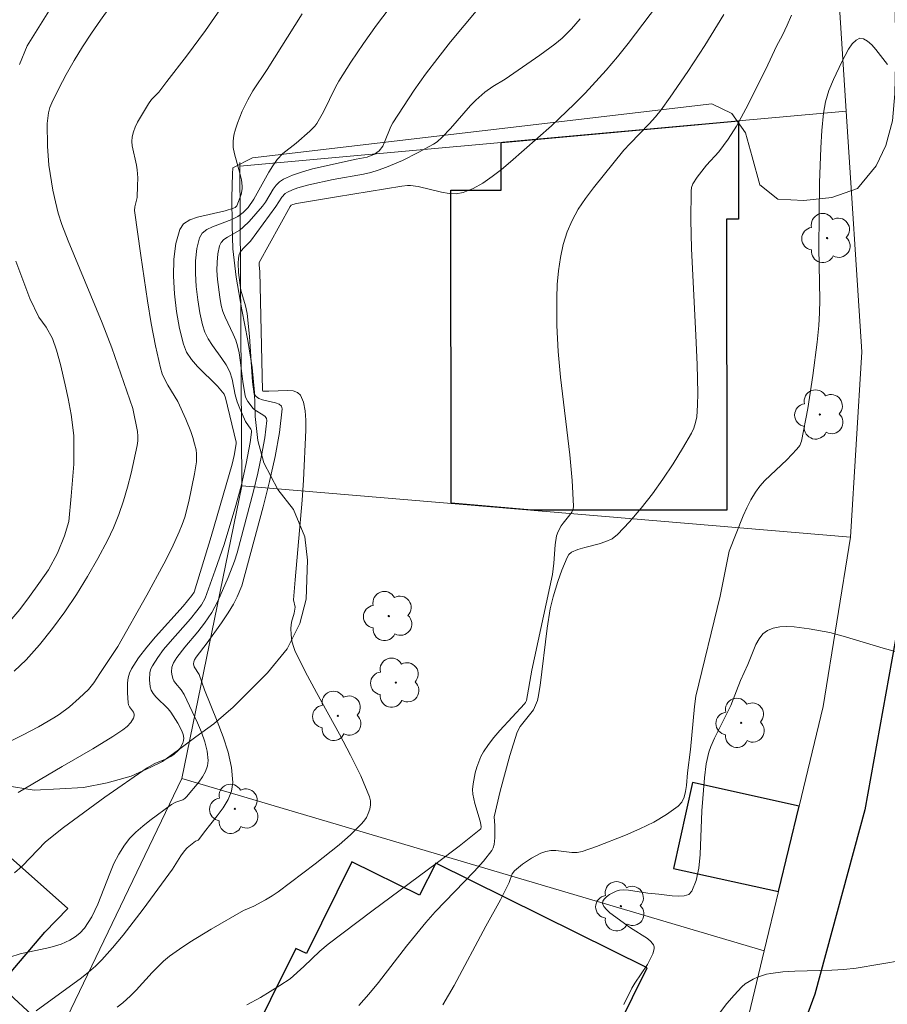
# Model space of a CAD drawing. Units: metres. Extents: x 280222 to 280738, y 1669349 to 1669914.
# Drawn here: x 280617 to 280658, y 1669729 to 1669775 of the extents above; entities that cross this region are included whole.
import ezdxf

# ---------------------------------------------------------------- set-up
doc = ezdxf.new("R2010")
doc.units = ezdxf.units.M
doc.header["$MEASUREMENT"] = 0
for name, color, linetype, lineweight, true_color in [('Arvores_Isoladas', 7, 'Continuous', 18, 0x00ff33), ('Curvas_Intermediarias', 7, 'Continuous', 9, 0x783c14), ('Curvas_Mestras', 7, 'Continuous', 20, 0x783c14), ('Vegetacao', 7, 'Orla8', 9, 0x00ff33)]:
    doc.layers.add(name, color=color, linetype=linetype, lineweight=lineweight, true_color=true_color)
for name, color, linetype, lineweight in [('Edificacoes', 7, 'Continuous', 30), ('Muro_Grade', 8, 'Continuous', 20), ('Pavimentacao_Nao_Asfaltica_Mfio', 10, 'Continuous', 30)]:
    doc.layers.add(name, color=color, linetype=linetype, lineweight=lineweight)
doc.styles.get("Standard").update_dxf_attribs({"font": 'arial.ttf'})
doc.linetypes.add('Orla8', pattern='A,6,-0.5,["V",Standard,S=1,R=0,X=-0.5,Y=-1],-0.5,6,-0.5,["V",Standard,S=1,R=0,X=-0.5,Y=-1],-0.5', length=14)

# ---------------------------------------------------------------- blocks, each defined once
blk = doc.blocks.new('Arvore')
at = {"layer": 'Arvores_Isoladas'}
blk.add_lwpolyline([(-0.718, 0.493, 0.872324), (-0.722, -0.551, 0.862983), (0.284, -0.827, 0.900105), (0.89, 0.029, 0.863155), (0.262, 0.861, 0.882486)], format="xyb", close=True, dxfattribs=at)
blk.add_circle((0, 0), 0.0286, dxfattribs=at)

msp = doc.modelspace()

# ---------------------------------------------------------------- linework, layer by layer
at = {"layer": 'Curvas_Intermediarias', "flags": 128}
for points, elevation in [([(280617.199, 1669734.976), (280617.548, 1669735.288), (280618.639, 1669736.422), (280619.467, 1669737.079), (280621.396, 1669738.498), (280623.364, 1669739.86), (280623.72, 1669740.048), (280624.281, 1669740.283), (280624.455, 1669740.375), (280624.613, 1669740.484), (280624.798, 1669740.665), (280624.883, 1669740.772), (280625.013, 1669741.003), (280625.046, 1669741.12), (280625.053, 1669741.232), (280625.023, 1669741.404), (280624.964, 1669741.578), (280624.785, 1669741.929), (280624.456, 1669742.431), (280624.334, 1669742.586), (280623.753, 1669743.149), (280623.635, 1669743.298), (280623.549, 1669743.459), (280623.502, 1669743.608), (280623.458, 1669743.942), (280623.488, 1669744.285), (280623.533, 1669744.446), (280623.599, 1669744.59), (280623.844, 1669744.973), (280624.122, 1669745.343), (280624.424, 1669745.703), (280625.37, 1669746.773), (280625.666, 1669747.139), (280625.873, 1669747.426), (280626.047, 1669747.734), (280626.519, 1669749.026), (280626.925, 1669750.221), (280627.475, 1669752.03), (280627.732, 1669752.997), (280627.96, 1669753.976), (280628.138, 1669754.951), (280628.203, 1669755.433), (280628.199, 1669755.509), (280628.172, 1669755.581), (280627.928, 1669755.928), (280627.659, 1669756.535), (280627.54, 1669756.844), (280627.44, 1669757.176), (280627.31, 1669757.898), (280627.198, 1669758.241), (280627.027, 1669758.557), (280626.824, 1669758.862), (280626.389, 1669759.462), (280626.191, 1669759.766), (280626.028, 1669760.081), (280625.919, 1669760.412), (280625.801, 1669760.981), (280625.703, 1669761.579), (280625.631, 1669762.192), (280625.595, 1669762.803), (280625.603, 1669763.396), (280625.665, 1669763.955), (280625.788, 1669764.464), (280625.914, 1669764.675), (280626.12, 1669764.839), (280626.384, 1669764.969), (280627.295, 1669765.303), (280627.561, 1669765.441), (280627.821, 1669765.632), (280628.046, 1669765.862), (280628.303, 1669766.246), (280629.002, 1669767.499), (280629.189, 1669767.802), (280629.393, 1669768.092), (280629.658, 1669768.372), (280630.278, 1669768.859), (280630.916, 1669769.41), (280631.138, 1669769.64), (280631.233, 1669769.767), (280631.547, 1669770.312), (280632.106, 1669771.456), (280632.263, 1669771.73), (280632.82, 1669772.612), (280633.398, 1669773.482), (280633.998, 1669774.336), (280635.375, 1669776.157)], 217), ([(280638.704, 1669775.076), (280637.442, 1669773.557), (280636.845, 1669772.798), (280636.286, 1669772.049), (280635.76, 1669771.309), (280635.253, 1669770.558), (280634.768, 1669769.793), (280634.675, 1669769.622), (280634.375, 1669768.892), (280634.291, 1669768.719), (280634.135, 1669768.491), (280633.914, 1669768.335), (280633.566, 1669768.195), (280633.063, 1669768.111), (280631.032, 1669767.653), (280630.562, 1669767.524), (280630.108, 1669767.37), (280629.679, 1669767.18), (280629.501, 1669767.06), (280629.348, 1669766.904), (280629.213, 1669766.72), (280628.843, 1669766.116), (280628.706, 1669765.931), (280628.085, 1669765.213), (280627.817, 1669764.945), (280627.654, 1669764.819), (280627.085, 1669764.491), (280626.919, 1669764.373), (280626.788, 1669764.238), (280626.709, 1669764.078), (280626.634, 1669763.719), (280626.6, 1669763.335), (280626.598, 1669762.933), (280626.624, 1669762.522), (280626.73, 1669761.703), (280626.799, 1669761.311), (280626.869, 1669761.036), (280626.971, 1669760.768), (280627.352, 1669759.98), (280627.467, 1669759.713), (280627.556, 1669759.441), (280627.629, 1669759.116), (280627.681, 1669758.785), (280627.794, 1669757.782), (280627.91, 1669757.128), (280627.939, 1669757.035), (280628.029, 1669756.858), (280628.275, 1669756.54), (280628.37, 1669756.456), (280628.733, 1669756.241), (280628.833, 1669756.165), (280628.899, 1669756.077), (280628.916, 1669755.973), (280628.814, 1669755.174), (280628.672, 1669754.359), (280628.498, 1669753.533), (280628.299, 1669752.7), (280627.529, 1669749.836), (280627.404, 1669749.452), (280627.123, 1669748.694), (280626.645, 1669747.583), (280626.357, 1669747.064), (280626.017, 1669746.572), (280625.713, 1669746.168), (280625.107, 1669745.462), (280624.734, 1669744.982), (280624.576, 1669744.73), (280624.507, 1669744.534), (280624.49, 1669744.314), (280624.498, 1669744.204), (280624.544, 1669743.999), (280624.596, 1669743.887), (280624.668, 1669743.782), (280624.931, 1669743.479), (280625.072, 1669743.258), (280625.686, 1669741.949), (280625.877, 1669741.506), (280626.035, 1669741.064), (280626.145, 1669740.627), (280626.192, 1669740.199), (280626.162, 1669739.942), (280626.07, 1669739.686), (280625.931, 1669739.433), (280625.758, 1669739.186), (280625.186, 1669738.502), (280625.106, 1669738.429), (280625.011, 1669738.375), (280624.681, 1669738.257), (280624.479, 1669738.151), (280623.475, 1669737.404), (280623.148, 1669737.145), (280622.837, 1669736.872), (280622.551, 1669736.581), (280622.298, 1669736.267), (280622.037, 1669735.852), (280621.814, 1669735.41), (280621.616, 1669734.948), (280621.063, 1669733.531), (280620.781, 1669732.938), (280620.622, 1669732.667), (280620.442, 1669732.412), (280620.235, 1669732.186), (280620.013, 1669732.003), (280619.764, 1669731.847), (280619.364, 1669731.668), (280618.831, 1669731.515), (280617.461, 1669731.217), (280616.976, 1669731.071)], 218), ([(280617.181, 1669744.334), (280617.731, 1669744.86), (280618.363, 1669745.57), (280618.964, 1669746.319), (280619.535, 1669747.1), (280620.076, 1669747.905), (280620.586, 1669748.729), (280621.067, 1669749.566), (280621.519, 1669750.408), (280621.8, 1669751), (280622.046, 1669751.613), (280622.26, 1669752.243), (280622.447, 1669752.883), (280622.613, 1669753.529), (280622.895, 1669754.815), (280622.923, 1669755.032), (280622.923, 1669755.251), (280622.901, 1669755.473), (280622.691, 1669756.534), (280621.712, 1669759.357), (280621.261, 1669760.516), (280619.692, 1669764.311), (280619.402, 1669765.078), (280619.231, 1669765.6), (280619.093, 1669766.134), (280618.98, 1669766.673), (280618.797, 1669767.825), (280618.722, 1669768.712), (280618.721, 1669769.763), (280618.776, 1669770.262), (280618.836, 1669770.5), (280618.924, 1669770.727), (280619.249, 1669771.385), (280619.597, 1669772.04), (280619.968, 1669772.689), (280620.358, 1669773.329), (280620.767, 1669773.956), (280621.191, 1669774.567), (280621.628, 1669775.161)], 214), ([(280618.796, 1669774.973), (280617.79, 1669773.364), (280617.43, 1669772.508)], 213), ([(280617.37, 1669738.711), (280619.408, 1669739.918), (280620.836, 1669740.74), (280621.769, 1669741.31), (280622.222, 1669741.61), (280622.422, 1669741.769), (280622.601, 1669741.96), (280622.727, 1669742.166), (280622.759, 1669742.268), (280622.755, 1669742.349), (280622.72, 1669742.431), (280622.539, 1669742.691), (280622.491, 1669742.781), (280622.469, 1669742.873), (280622.439, 1669743.332), (280622.442, 1669743.806), (280622.472, 1669744.035), (280622.53, 1669744.252), (280622.623, 1669744.45), (280622.959, 1669744.963), (280623.337, 1669745.458), (280623.744, 1669745.942), (280625.027, 1669747.366), (280625.437, 1669747.85), (280625.545, 1669748.012), (280626.328, 1669750.594), (280627.299, 1669753.952), (280627.397, 1669754.353), (280627.49, 1669754.893), (280627.483, 1669754.975), (280626.99, 1669757.034), (280626.931, 1669757.197), (280626.626, 1669757.568), (280625.689, 1669758.488), (280625.411, 1669758.807), (280625.187, 1669759.146), (280625.039, 1669759.514), (280624.865, 1669760.251), (280624.723, 1669761.042), (280624.625, 1669761.859), (280624.58, 1669762.676), (280624.598, 1669763.465), (280624.691, 1669764.199), (280624.866, 1669764.85), (280625.043, 1669765.107), (280625.33, 1669765.291), (280625.698, 1669765.422), (280626.978, 1669765.703), (280627.362, 1669765.828), (280627.45, 1669765.872), (280627.52, 1669765.936), (280627.72, 1669766.467), (280627.769, 1669766.729), (280627.77, 1669766.86), (280627.731, 1669767.157), (280627.66, 1669767.455), (280627.406, 1669768.351), (280627.357, 1669768.648), (280627.349, 1669768.941), (280627.385, 1669769.222), (280627.452, 1669769.503), (280627.543, 1669769.782), (280627.774, 1669770.333), (280628.028, 1669770.868), (280628.257, 1669771.281), (280628.926, 1669772.269), (280630.555, 1669774.855)], 216), ([(280618.206, 1669728.574), (280620.311, 1669730.112), (280620.64, 1669730.369), (280620.954, 1669730.641), (280621.247, 1669730.933), (280621.752, 1669731.5), (280622.237, 1669732.086), (280623.169, 1669733.299), (280624.535, 1669735.144), (280624.921, 1669735.768), (280625.088, 1669736.006), (280625.218, 1669736.144), (280625.441, 1669736.327), (280625.593, 1669736.443), (280625.719, 1669736.492), (280625.758, 1669736.524), (280626.017, 1669736.89), (280626.606, 1669737.626), (280626.884, 1669737.999), (280627.115, 1669738.379), (280627.273, 1669738.767), (280627.331, 1669739.165), (280627.274, 1669739.864), (280627.118, 1669740.575), (280626.89, 1669741.296), (280626.614, 1669742.022), (280626.026, 1669743.471), (280625.765, 1669744.187), (280625.539, 1669744.54), (280625.515, 1669744.682), (280625.523, 1669744.781), (280625.553, 1669744.87), (280625.624, 1669744.987), (280626.145, 1669745.654), (280626.805, 1669746.578), (280627.119, 1669747.05), (280627.359, 1669747.453), (280627.534, 1669747.784), (280627.748, 1669748.302), (280628.738, 1669751.976), (280629.034, 1669753.147), (280629.292, 1669754.301), (280629.496, 1669755.427), (280629.629, 1669756.513), (280629.596, 1669756.643), (280629.485, 1669756.733), (280629.319, 1669756.794), (280628.704, 1669756.929), (280628.534, 1669756.997), (280628.411, 1669757.085), (280628.325, 1669757.204), (280628.253, 1669757.769), (280628.105, 1669759.883), (280628.004, 1669760.937), (280627.925, 1669761.303), (280627.712, 1669762.026), (280627.599, 1669762.855), (280627.583, 1669763.286), (280627.597, 1669763.494), (280627.63, 1669763.692), (280627.668, 1669763.791), (280627.808, 1669763.965), (280628.153, 1669764.295), (280629.327, 1669765.915), (280629.605, 1669766.339), (280629.769, 1669766.517), (280629.867, 1669766.581), (280630.101, 1669766.686), (280630.347, 1669766.775), (280630.864, 1669766.915), (280632, 1669767.166), (280633.401, 1669767.409), (280633.745, 1669767.489), (280634.082, 1669767.591), (280634.461, 1669767.73), (280635.208, 1669768.053), (280635.939, 1669768.418), (280636.655, 1669768.801), (280636.826, 1669768.917), (280637.055, 1669769.132), (280637.441, 1669769.539), (280638.375, 1669770.593), (280638.618, 1669770.845), (280639.04, 1669771.226), (280639.404, 1669771.476), (280639.974, 1669771.825), (280641.593, 1669772.933), (280642.288, 1669773.452), (280642.62, 1669773.728), (280643.059, 1669774.158), (280643.464, 1669774.626)], 219), ([(280627.99, 1669728.855), (280628.611, 1669729.189), (280629.517, 1669729.742), (280630.003, 1669730.066), (280630.629, 1669730.629), (280631.376, 1669731.34), (280631.768, 1669731.673), (280633.785, 1669733.201), (280636.837, 1669735.461), (280637.839, 1669736.221), (280638.851, 1669737.026), (280638.867, 1669737.114), (280638.831, 1669737.315), (280638.778, 1669737.535), (280638.57, 1669738.195), (280638.476, 1669738.632), (280638.468, 1669738.85), (280638.489, 1669739.106), (280638.582, 1669739.626), (280638.656, 1669739.883), (280638.853, 1669740.375), (280638.977, 1669740.601), (280639.205, 1669740.943), (280639.459, 1669741.269), (280639.733, 1669741.586), (280640.877, 1669742.825), (280640.921, 1669742.882), (280640.965, 1669742.981), (280641.217, 1669744.391), (280642.169, 1669748.827), (280642.236, 1669749.36), (280642.305, 1669750.208), (280642.364, 1669750.624), (280642.436, 1669750.828), (280642.579, 1669751.084), (280642.668, 1669751.215), (280642.984, 1669751.593), (280643.07, 1669751.723), (280643.129, 1669751.86), (280643.149, 1669752.006), (280643.091, 1669753.188), (280642.982, 1669754.38), (280642.552, 1669757.984), (280642.442, 1669759.186), (280642.382, 1669760.385), (280642.376, 1669761.649), (280642.4, 1669762.287), (280642.453, 1669762.921), (280642.541, 1669763.544), (280642.671, 1669764.15), (280642.851, 1669764.733), (280643.083, 1669765.269), (280643.374, 1669765.785), (280643.71, 1669766.285), (280644.076, 1669766.773), (280645.49, 1669768.527), (280645.777, 1669768.841), (280646.668, 1669769.755), (280646.952, 1669770.07), (280647.217, 1669770.4), (280647.642, 1669770.982), (280648.461, 1669772.173), (280649.247, 1669773.388), (280650.13, 1669774.821)], 221), ([(280653.275, 1669774.788), (280653.076, 1669774.329), (280652.854, 1669773.859), (280652.58, 1669773.356), (280652.079, 1669772.29), (280651.159, 1669770.449), (280650.721, 1669769.634), (280650.33, 1669769.033), (280649.905, 1669768.454), (280649.325, 1669767.833), (280648.893, 1669767.273), (280648.696, 1669766.958), (280648.634, 1669766.792), (280648.608, 1669766.617), (280648.595, 1669765.293), (280648.626, 1669763.959), (280648.836, 1669759.927), (280648.892, 1669758.583), (280648.917, 1669757.243), (280648.914, 1669756.694), (280648.873, 1669756.143), (280648.822, 1669755.877), (280648.745, 1669755.622), (280648.634, 1669755.384), (280648.217, 1669754.672), (280647.774, 1669753.96), (280647.305, 1669753.255), (280646.812, 1669752.566), (280646.294, 1669751.902), (280645.754, 1669751.27), (280645.192, 1669750.68), (280644.944, 1669750.49), (280644.655, 1669750.353), (280644.339, 1669750.251), (280643.677, 1669750.087), (280643.357, 1669749.992), (280643.062, 1669749.865), (280642.942, 1669749.76), (280642.854, 1669749.615), (280642.611, 1669749.035), (280642.426, 1669748.508), (280642.211, 1669747.789), (280642.075, 1669747.235), (280641.926, 1669746.332), (280641.596, 1669743.67), (280641.517, 1669743.141), (280641.476, 1669742.974), (280641.288, 1669742.539), (280640.673, 1669741.765), (280640.541, 1669741.513), (280640.189, 1669740.43), (280639.74, 1669738.768), (280639.461, 1669737.578), (280639.499, 1669737.18), (280639.497, 1669736.61), (280639.471, 1669736.291), (280639.428, 1669736.144), (280639.356, 1669736.013), (280638.968, 1669735.515), (280638.546, 1669735.034), (280636.731, 1669733.163), (280636.297, 1669732.681), (280635.405, 1669731.577), (280634.103, 1669729.891), (280633.652, 1669729.346), (280633.181, 1669728.819)], 222), ([(280637.089, 1669728.859), (280637.61, 1669729.752), (280639.081, 1669732.507), (280639.757, 1669733.728), (280640.161, 1669734.534), (280640.31, 1669734.939), (280640.407, 1669735.068), (280640.789, 1669735.377), (280641.203, 1669735.666), (280641.641, 1669735.895), (280641.867, 1669735.974), (280642.096, 1669736.012), (280642.336, 1669736.009), (280643.078, 1669735.924), (280643.319, 1669735.927), (280643.549, 1669735.976), (280644.215, 1669736.207), (280645.573, 1669736.723), (280646.238, 1669737.016), (280646.875, 1669737.337), (280647.471, 1669737.689), (280648.012, 1669738.076), (280648.175, 1669738.258), (280648.285, 1669738.488), (280648.353, 1669738.751), (280648.393, 1669739.037), (280648.441, 1669739.624), (280648.58, 1669740.697), (280648.767, 1669742.702), (280648.837, 1669743.178), (280649.957, 1669747.823), (280650.371, 1669749.919), (280651.024, 1669751.548), (280651.199, 1669751.928), (280651.391, 1669752.297), (280651.604, 1669752.651), (280651.808, 1669752.927), (280652.037, 1669753.185), (280653.056, 1669754.151), (280653.524, 1669754.648), (280653.655, 1669754.824), (280653.734, 1669755.021), (280654.025, 1669756.535), (280654.27, 1669758.07), (280654.462, 1669759.614), (280654.535, 1669760.385), (280654.571, 1669760.981), (280654.582, 1669761.577), (280654.538, 1669763.972), (280654.579, 1669767.011), (280654.63, 1669768.635), (280654.68, 1669769.443), (280654.752, 1669770.247), (280654.848, 1669770.777), (280655.011, 1669771.297), (280655.22, 1669771.8), (280655.609, 1669772.624), (280655.924, 1669773.216), (280656.093, 1669773.459), (280656.269, 1669773.636), (280656.449, 1669773.723), (280656.619, 1669773.702), (280656.804, 1669773.593), (280656.998, 1669773.419), (280657.194, 1669773.2), (280657.735, 1669772.505)], 223), ([(280617.253, 1669763.369), (280617.914, 1669761.644), (280618.333, 1669760.775), (280618.673, 1669760.307), (280618.959, 1669759.783), (280619.148, 1669759.239), (280619.33, 1669758.578), (280619.547, 1669757.627), (280619.685, 1669756.998), (280619.827, 1669756.262), (280619.958, 1669755.287), (280619.95, 1669753.953), (280619.821, 1669752.472), (280619.717, 1669751.288), (280619.523, 1669750.618), (280619.186, 1669749.821), (280618.775, 1669749.05), (280618.33, 1669748.405), (280617.896, 1669747.803), (280617.444, 1669747.211), (280616.973, 1669746.661)], 213), ([(280645.482, 1669728.868), (280645.855, 1669729.624), (280645.992, 1669729.863), (280646.594, 1669730.723), (280646.837, 1669731.214), (280646.901, 1669731.446), (280646.9, 1669731.55), (280646.867, 1669731.64), (280646.745, 1669731.791), (280646.588, 1669731.929), (280645.804, 1669732.428), (280644.844, 1669733.13), (280644.68, 1669733.275), (280644.558, 1669733.419), (280644.495, 1669733.559), (280644.508, 1669733.657), (280644.578, 1669733.764), (280644.69, 1669733.871), (280644.829, 1669733.973), (280645.139, 1669734.13), (280645.28, 1669734.171), (280645.488, 1669734.192), (280645.704, 1669734.181), (280646.604, 1669734.029), (280647.107, 1669733.994), (280647.728, 1669733.916), (280648.029, 1669733.894), (280648.296, 1669733.909), (280648.511, 1669733.98), (280648.652, 1669734.125), (280648.845, 1669734.625), (280648.966, 1669735.202), (280649.034, 1669735.835), (280649.114, 1669737.861), (280649.24, 1669739.383), (280649.317, 1669740.034), (280649.442, 1669740.583), (280649.531, 1669740.85), (280649.696, 1669741.236), (280650.449, 1669742.742), (280650.911, 1669743.908), (280651.241, 1669744.654), (280651.62, 1669745.572), (280651.771, 1669745.842), (280651.948, 1669746.068), (280652.159, 1669746.234), (280652.425, 1669746.344), (280652.728, 1669746.403), (280653.058, 1669746.42), (280653.403, 1669746.404), (280654.099, 1669746.313), (280655.053, 1669746.13), (280655.673, 1669745.97), (280657.524, 1669745.415), (280658.145, 1669745.245)], 224)]:
    msp.add_lwpolyline(points, dxfattribs=dict(at, elevation=elevation))
at = {"layer": 'Curvas_Mestras', "flags": 128}
for points, elevation in [([(280621.971, 1669728.742), (280622.223, 1669728.948), (280622.583, 1669729.277), (280622.843, 1669729.537), (280623.589, 1669730.357), (280624.108, 1669730.875), (280624.39, 1669731.106), (280624.857, 1669731.441), (280625.338, 1669731.759), (280626.328, 1669732.358), (280627.833, 1669733.228), (280628.309, 1669733.435), (280628.852, 1669733.725), (280629.156, 1669733.904), (280629.445, 1669734.103), (280631.162, 1669735.393), (280632.277, 1669736.283), (280632.804, 1669736.749), (280633.3, 1669737.234), (280633.423, 1669737.38), (280633.533, 1669737.55), (280633.624, 1669737.737), (280633.69, 1669737.932), (280633.726, 1669738.13), (280633.726, 1669738.321), (280633.684, 1669738.501), (280633.273, 1669739.478), (280632.801, 1669740.449), (280632.289, 1669741.416), (280631.219, 1669743.349), (280630.7, 1669744.32), (280630.216, 1669745.299), (280630.159, 1669745.438), (280630.079, 1669745.73), (280630.037, 1669746.032), (280630.026, 1669746.332), (280630.061, 1669746.614), (280630.175, 1669747.036), (280630.229, 1669747.317), (280630.155, 1669747.65), (280630.222, 1669748.575), (280630.546, 1669752.278), (280630.61, 1669753.204), (280630.725, 1669755.529), (280630.726, 1669755.996), (280630.694, 1669756.433), (280630.615, 1669756.825), (280630.476, 1669757.154), (280630.335, 1669757.284), (280630.128, 1669757.351), (280629.873, 1669757.372), (280628.998, 1669757.334), (280628.731, 1669757.346), (280628.706, 1669757.363), (280628.587, 1669762.889), (280628.55, 1669763.194), (280628.552, 1669763.307), (280629.991, 1669765.912), (280630.041, 1669765.974), (280630.117, 1669766.009), (280630.286, 1669766.05), (280632.147, 1669766.362), (280635.176, 1669766.862), (280635.448, 1669766.889), (280635.585, 1669766.888), (280635.939, 1669766.841), (280637.02, 1669766.57), (280637.371, 1669766.508), (280637.71, 1669766.497), (280638.032, 1669766.557), (280638.493, 1669766.748), (280638.943, 1669767), (280639.382, 1669767.301), (280639.811, 1669767.635), (280640.23, 1669767.988), (280642.128, 1669769.66), (280643.177, 1669770.663), (280643.687, 1669771.18), (280644.671, 1669772.244), (280645.191, 1669772.853), (280645.695, 1669773.478), (280648.113, 1669776.69)], 220), ([(280614.596, 1669739.894), (280617.574, 1669741.375), (280618.308, 1669741.761), (280619.028, 1669742.168), (280619.278, 1669742.327), (280619.753, 1669742.686), (280620.202, 1669743.083), (280620.631, 1669743.494), (280620.875, 1669743.797), (280621.157, 1669744.24), (280621.722, 1669745.064), (280621.991, 1669745.484), (280623.34, 1669747.862), (280624.125, 1669749.319), (280624.495, 1669750.057), (280624.843, 1669750.803), (280624.983, 1669751.145), (280625.101, 1669751.497), (280625.293, 1669752.219), (280625.559, 1669753.499), (280625.645, 1669754.059), (280625.649, 1669754.43), (280625.626, 1669754.611), (280625.561, 1669754.899), (280625.479, 1669755.186), (280625.381, 1669755.47), (280625.155, 1669756.034), (280624.785, 1669756.853), (280624.322, 1669757.62), (280624.178, 1669757.879), (280624.058, 1669758.145), (280623.971, 1669758.423), (280623.746, 1669759.45), (280623.547, 1669760.487), (280623.37, 1669761.531), (280623.058, 1669763.631), (280622.772, 1669765.727), (280622.781, 1669765.897), (280622.889, 1669766.322), (280622.915, 1669766.877), (280622.916, 1669767.248), (280622.898, 1669767.618), (280622.868, 1669767.838), (280622.666, 1669768.721), (280622.647, 1669768.936), (280622.662, 1669769.146), (280622.717, 1669769.375), (280622.799, 1669769.6), (280622.903, 1669769.823), (280623.413, 1669770.68), (280623.557, 1669770.873), (280623.895, 1669771.225), (280624.277, 1669771.708), (280625.184, 1669772.884), (280626.062, 1669774.08), (280627.21, 1669775.76)], 215), ([(280658.476, 1669730.919), (280656.269, 1669730.556), (280655.708, 1669730.488), (280655.142, 1669730.454), (280653.435, 1669730.416), (280652.873, 1669730.381), (280652.318, 1669730.312), (280652.11, 1669730.269), (280651.693, 1669730.138), (280651.493, 1669730.048), (280651.304, 1669729.942), (280651.128, 1669729.82), (280650.971, 1669729.681), (280650.617, 1669729.307), (280650.276, 1669728.912), (280649.635, 1669728.073)], 225)]:
    msp.add_lwpolyline(points, dxfattribs=dict(at, elevation=elevation))
at = {"layer": 'Edificacoes', "flags": 128}
for points in [[(280650.81, 1669769.882), (280650.811, 1669765.321), (280650.26, 1669765.321), (280650.263, 1669751.815), (280641.208, 1669751.813), (280637.465, 1669752.143), (280637.462, 1669766.666), (280639.791, 1669766.667), (280639.791, 1669768.886)], [(280652.665, 1669734.106), (280653.622, 1669738.076), (280648.677, 1669739.173), (280647.792, 1669735.186)], [(280613.515, 1669738.79), (280607.359, 1669732.052), (280609.485, 1669730.139), (280607.269, 1669727.675), (280611.398, 1669723.959), (280614.102, 1669727.103), (280615.992, 1669725.566), (280618.448, 1669727.966), (280616.502, 1669729.757), (280618.599, 1669732.227), (280619.669, 1669733.317)], [(280632.863, 1669735.495), (280630.747, 1669731.227), (280630.258, 1669731.469), (280626.735, 1669724.366), (280627.224, 1669724.123), (280626.805, 1669723.279), (280635.842, 1669718.82), (280637.377, 1669721.915), (280640.014, 1669720.607), (280641.832, 1669724.273), (280643.137, 1669723.625), (280646.578, 1669730.562), (280636.752, 1669735.435), (280636.008, 1669733.935)]]:
    msp.add_lwpolyline(points, close=True, dxfattribs=at)
at = {"layer": 'Muro_Grade', "flags": 128}
for points in [[(280655.816, 1669770.334), (280655.113, 1669781.203), (280654.439, 1669788.725)], [(280655.816, 1669770.334), (280650.81, 1669769.882)], [(280655.816, 1669770.334), (280656.539, 1669759.161), (280656.016, 1669750.556)], [(280650.81, 1669769.882), (280639.863, 1669768.892)], [(280627.653, 1669767.788), (280639.791, 1669768.886)], [(280639.863, 1669768.892), (280639.791, 1669768.886)], [(280627.653, 1669767.788), (280627.652, 1669767.953)], [(280627.756, 1669752.95), (280627.653, 1669767.788)], [(280624.965, 1669739.356), (280627.756, 1669752.95)], [(280627.756, 1669752.95), (280656.016, 1669750.556)], [(280656.016, 1669750.556), (280654.738, 1669742.707), (280653.622, 1669738.076)], [(280624.965, 1669739.356), (280619.075, 1669727.092)], [(280652.002, 1669731.355), (280624.965, 1669739.356)], [(280653.622, 1669738.076), (280652.665, 1669734.106)], [(280652.665, 1669734.106), (280652.002, 1669731.355)], [(280652.002, 1669731.355), (280650.944, 1669726.967), (280645.366, 1669714.122)]]:
    msp.add_lwpolyline(points, dxfattribs=at)
at = {"layer": 'Pavimentacao_Nao_Asfaltica_Mfio', "flags": 128}
msp.add_lwpolyline([(280636.257, 1669852.993), (280641.24, 1669846.943), (280644.184, 1669842.016), (280647.544, 1669836.367), (280651.314, 1669827.879), (280653.343, 1669821.788), (280654.249, 1669816.053), (280655, 1669812.405), (280656.179, 1669799.245), (280656.732, 1669793.069), (280658.095, 1669777.851), (280659.052, 1669756.209), (280658.626, 1669748.729), (280656.682, 1669737.906), (280654.356, 1669729.339), (280651.059, 1669720.41)], dxfattribs=at)
at = {"layer": 'Vegetacao', "flags": 128}
msp.add_lwpolyline([(280602.164, 1669872.985), (280595.752, 1669865.098), (280596.536, 1669864.354), (280597.42, 1669863.468), (280598.367, 1669862.441), (280599.325, 1669861.424), (280600.023, 1669860.67), (280600.782, 1669859.785), (280601.542, 1669858.856), (280602.302, 1669857.894), (280603.012, 1669856.867), (280604.108, 1669855.251), (280604.844, 1669854.115), (280605.554, 1669852.979), (280606.14, 1669851.963), (280607.036, 1669850.958), (280607.645, 1669851.174), (280608.576, 1669851.618), (280609.806, 1669852.257), (280611.073, 1669852.711), (280612.129, 1669853.024), (280613.831, 1669853.16), (280614.95, 1669853.135), (280616.056, 1669853.022), (280617.399, 1669852.593), (280618.556, 1669852.001), (280619.476, 1669851.497), (280620.447, 1669850.698), (280621.331, 1669849.583), (280622.005, 1669848.382), (280622.442, 1669847.193), (280622.655, 1669846.058), (280622.545, 1669844.816), (280622.508, 1669844.653), (280622.162, 1669843.825), (280621.579, 1669842.988), (280620.81, 1669842.173), (280619.953, 1669841.543), (280618.997, 1669840.849), (280619.172, 1669840.303), (280619.559, 1669839.321), (280619.946, 1669838.317), (280620.346, 1669837.193), (280620.721, 1669836.091), (280621.058, 1669835.032), (280621.383, 1669833.952), (280621.77, 1669832.796), (280622.333, 1669831.05), (280622.707, 1669829.86), (280623.32, 1669827.951), (280623.632, 1669826.74), (280623.784, 1669825.268), (280623.911, 1669823.84), (280624.025, 1669822.455), (280624.139, 1669821.212), (280624.315, 1669820.034), (280624.566, 1669818.66), (280624.829, 1669817.493), (280625.067, 1669816.369), (280625.467, 1669815.136), (280626.053, 1669814.121), (280626.75, 1669813.258), (280627.572, 1669812.23), (280628.158, 1669811.433), (280628.756, 1669810.505), (280629.18, 1669809.577), (280629.431, 1669808.377), (280629.159, 1669807.246), (280628.614, 1669806.444), (280627.595, 1669805.969), (280625.929, 1669805.366), (280624.811, 1669804.696), (280623.644, 1669803.743), (280622.727, 1669802.18), (280621.936, 1669800.029), (280621.69, 1669798.855), (280621.075, 1669795.55), (280620.781, 1669793.571), (280620.683, 1669792.549), (280620.489, 1669790.352), (280620.518, 1669788.328), (280621.068, 1669787.042), (280621.891, 1669786.256), (280623.235, 1669785.99), (280624.653, 1669785.941), (280626.195, 1669785.935), (280627.564, 1669785.886), (280628.733, 1669785.903), (280629.292, 1669785.865), (280630.261, 1669785.684), (280631.379, 1669785.53), (280632.386, 1669785.495), (280633.528, 1669785.518), (280634.509, 1669785.534), (280635.242, 1669785.59), (280636.31, 1669785.671), (280637.714, 1669785.765), (280638.856, 1669785.843), (280640.074, 1669785.917), (280641.154, 1669785.988), (280642.247, 1669786.05), (280643.464, 1669786.059), (280644.905, 1669786.124), (280646.408, 1669786.273), (280647.898, 1669786.496), (280649.4, 1669786.852), (280650.927, 1669787.21), (280652.268, 1669787.636), (280653.559, 1669788.111), (280654.453, 1669788.468), (280655.657, 1669788.868), (280656.812, 1669788.958), (280657.806, 1669788.453), (280658.132, 1669787.255), (280658.072, 1669786.059), (280657.714, 1669784.745), (280658.422, 1669784.755), (280659.689, 1669784.649), (280661.056, 1669784.162), (280661.828, 1669783.382), (280661.892, 1669782.44), (280661.62, 1669781.418), (280660.976, 1669780.281), (280660.295, 1669779.511), (280659.402, 1669778.62), (280658.646, 1669777.656), (280658.239, 1669776.359), (280658.092, 1669775.023), (280658.094, 1669773.856), (280658.096, 1669772.526), (280658.074, 1669771.138), (280657.965, 1669769.894), (280657.656, 1669768.749), (280657.211, 1669767.807), (280656.331, 1669766.754), (280655.152, 1669766.334), (280653.848, 1669766.185), (280652.643, 1669766.254), (280651.809, 1669766.918), (280651.447, 1669768.21), (280651.134, 1669769.333), (280650.499, 1669770.236), (280649.579, 1669770.684), (280628.244, 1669768.17), (280627.338, 1669767.703), (280627.314, 1669767.428), (280627.291, 1669766.324), (280627.306, 1669765.028), (280627.332, 1669763.951), (280627.484, 1669762.636), (280627.747, 1669761.115), (280628.023, 1669759.694), (280628.224, 1669758.439), (280628.338, 1669757.273), (280628.378, 1669756.164), (280628.491, 1669755.053), (280628.767, 1669754.013), (280629.427, 1669752.774), (280630.149, 1669751.848), (280630.673, 1669750.583), (280630.8, 1669749.495), (280630.741, 1669747.678), (280630.445, 1669746.556), (280629.863, 1669745.382), (280628.946, 1669744.27), (280627.347, 1669742.671), (280626.454, 1669741.9), (280625.61, 1669741.298), (280624.816, 1669740.691), (280624.072, 1669740.154), (280623.526, 1669739.888), (280622.62, 1669739.465), (280621.503, 1669739.161), (280620.397, 1669738.935), (280619.305, 1669738.873), (280618.112, 1669738.823), (280616.77, 1669739.041), (280615.888, 1669739.329), (280614.682, 1669740.052), (280613.972, 1669740.817), (280613.635, 1669741.719), (280613.584, 1669742.717), (280613.545, 1669743.716), (280613.344, 1669744.949), (280612.956, 1669746.119), (280612.482, 1669747.203), (280611.66, 1669748.348), (280611.335, 1669748.916), (280610.634, 1669750.031), (280609.983, 1669750.796), (280609.009, 1669751.585), (280607.609, 1669752.767), (280607.008, 1669753.445), (280606.557, 1669754.559), (280606.505, 1669755.453), (280606.503, 1669756.609), (280606.45, 1669758.048), (280606.322, 1669759.51), (280606.095, 1669760.71), (280605.668, 1669761.998), (280605.092, 1669763.025), (280604.292, 1669763.878)], dxfattribs=at)

# ---------------------------------------------------------------- block references
at = {"layer": 'Arvores_Isoladas'}
for p in [(280654.924, 1669764.445), (280654.593, 1669756.257), (280634.573, 1669746.899), (280634.902, 1669743.808), (280632.211, 1669742.266), (280650.936, 1669741.942), (280627.428, 1669737.951), (280645.354, 1669733.428)]:
    msp.add_blockref('Arvore', p, dxfattribs=at)

doc.saveas('drawing.dxf')
